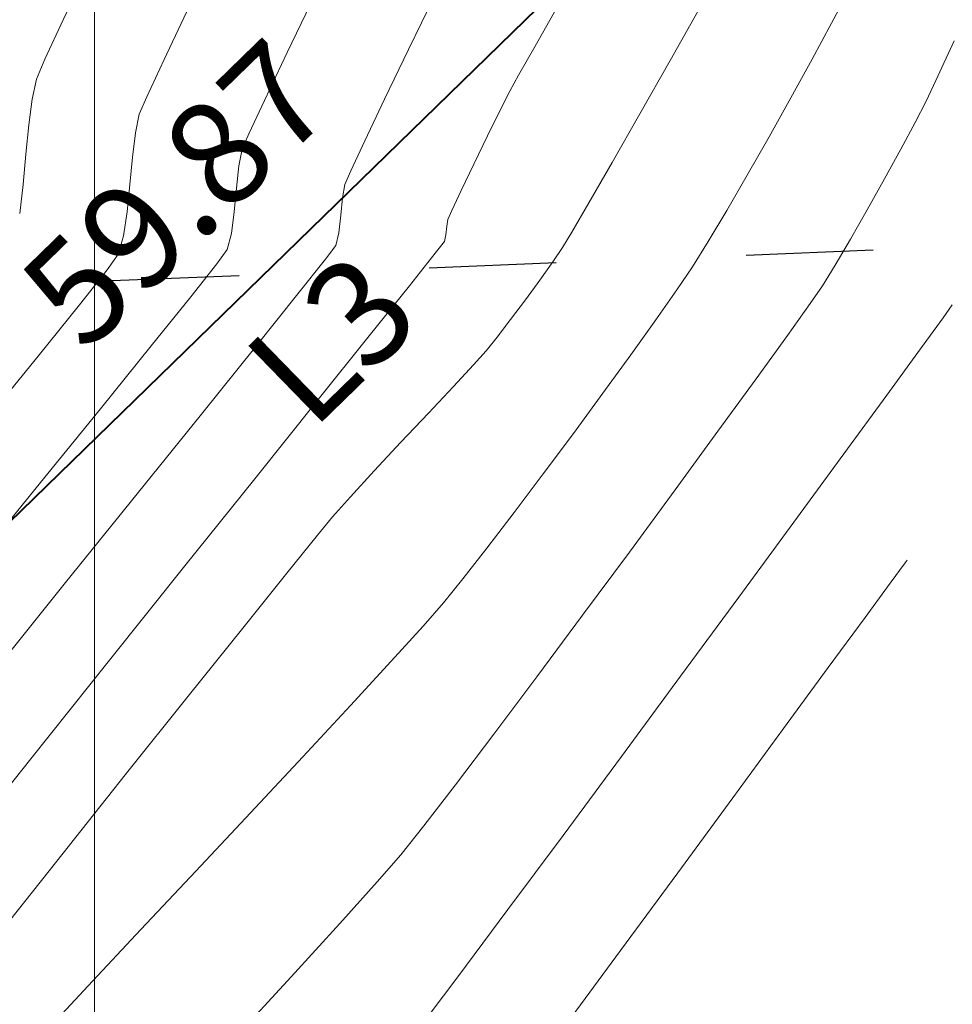
# Model space of a CAD drawing. Units: metres. Extents: x 50 to 356666, y 25 to 8333009.
# Drawn here: x 355098 to 355121, y 8332765 to 8332789 of the extents above; entities that cross this region are included whole.
import ezdxf
from ezdxf.enums import TextEntityAlignment as Align

# ---------------------------------------------------------------- set-up
doc = ezdxf.new("R2010")
doc.units = ezdxf.units.M
doc.header["$LTSCALE"] = 25.4
doc.header["$MEASUREMENT"] = 0
doc.linetypes.add('ACAD_ISO03W100', pattern=[30, 12, -18])
for name, color, linetype, lineweight in [('CONT-MJR', 87, 'Continuous', 20), ('CONT-MNR', 30, 'Continuous', 18), ('COORD_LIN', 8, 'Continuous', 5)]:
    doc.layers.add(name, color=color, linetype=linetype, lineweight=lineweight)
for name, color, linetype in [('DISTANCIA', 5, 'Continuous'), ('POLIGONAL', 3, 'Continuous'), ('SECCIONES', 3, 'Continuous')]:
    doc.layers.add(name, color=color, linetype=linetype)
doc.styles.add('L100', font='simplex', dxfattribs={"height": 2.54})
doc.styles.add('ROMANS', font='ROMANS')

msp = doc.modelspace()

# ---------------------------------------------------------------- linework, layer by layer
at = {"layer": 'CONT-MJR', "extrusion": (0.9002930409439598, -0.4352843213669401, 0), "elevation": -3307431.097962171}
msp.add_lwpolyline([(7656525.163769326, 3900), (7656523.736991545, 3900)], dxfattribs=at)
at = {"layer": 'CONT-MJR'}
for points, elevation in [([(355107.5379892502, 8332787.939180106), (355106.9653129758, 8332786.746271634)], 3900), ([(355106.0115681515, 8332784.698395852), (355105.9543972792, 8332784.379064886)], 3900), ([(355105.79136925, 8332783.231630056), (355105.5424677356, 8332782.90241193)], 3900), ([(355116.7938477106, 8332776.591489902), (355115.4703565398, 8332774.788973786)], 3905), ([(355115.4703565398, 8332774.788973786), (355114.0731482505, 8332772.890287776)], 3905), ([(355112.651010689, 8332770.962694641), (355111.2527317018, 8332769.073457155)], 3905), ([(355111.2527317018, 8332769.073457155), (355109.9270991353, 8332767.28983809)], 3905)]:
    msp.add_lwpolyline(points, dxfattribs=dict(at, elevation=elevation))
at = {"layer": 'CONT-MJR', "extrusion": (0.9031426236005775, -0.4293406589596023, 0), "elevation": -3256891.916302504}
msp.add_lwpolyline([(7678156.742420499, 3900), (7678155.631655015, 3900)], dxfattribs=at)
at = {"layer": 'CONT-MJR', "extrusion": (0.9062345498836963, -0.4227752838058234, 0), "elevation": -3201086.088738205}
msp.add_lwpolyline([(7701588.583589685, 3900), (7701587.794244748, 3900)], dxfattribs=at)
at = {"layer": 'CONT-MJR', "extrusion": (0.9171407422191302, -0.3985634942662749, 0), "elevation": -2995461.595345108}
msp.add_lwpolyline([(7783868.994965518, 3900), (7783868.635844545, 3900)], dxfattribs=at)
at = {"layer": 'CONT-MJR', "extrusion": (0.9951706459462522, -0.09815999922024979, 0), "elevation": -464555.0861346181}
msp.add_lwpolyline([(8327399.613251584, 3900), (8327399.190026527, 3900)], dxfattribs=at)
at = {"layer": 'CONT-MJR', "extrusion": (0.9936639128354292, -0.112392296571361, 0), "elevation": -583684.7950225344}
msp.add_lwpolyline([(8319897.881474717, 3900), (8319897.461195247, 3900)], dxfattribs=at)
at = {"layer": 'CONT-MJR', "extrusion": (0.9722619381277637, -0.2338946849931492, 0), "elevation": -1603737.864121248}
msp.add_lwpolyline([(8184705.649437093, 3900), (8184705.331994723, 3900)], dxfattribs=at)
at = {"layer": 'CONT-MJR', "extrusion": (0.783017106118308, -0.6220001700370429, 0), "elevation": -4904938.667952326}
msp.add_lwpolyline([(6745587.261954731, 3900), (6745586.20058133, 3900)], dxfattribs=at)
at = {"layer": 'CONT-MJR', "extrusion": (0.779980066085591, -0.6258043596117857, 0), "elevation": -4937716.618380053}
msp.add_lwpolyline([(6721630.094137931, 3900), (6721628.475744599, 3900)], dxfattribs=at)
at = {"layer": 'CONT-MJR', "extrusion": (0.8140868856772003, -0.5807430951534395, 0), "elevation": -4550106.476381226}
msp.add_lwpolyline([(6989842.225771953, 3905), (6989841.841629838, 3905)], dxfattribs=at)
at = {"layer": 'CONT-MJR', "extrusion": (0.809368907036759, -0.5873005808971437, 0), "elevation": -4606424.022580955}
msp.add_lwpolyline([(6952856.653318452, 3905), (6952855.732590208, 3905)], dxfattribs=at)
at = {"layer": 'CONT-MJR', "extrusion": (0.7788941553648674, -0.6271553991942107, 0), "elevation": -4949360.146183571}
msp.add_lwpolyline([(6713059.579114202, 3900), (6713057.495466335, 3900)], dxfattribs=at)
at = {"layer": 'CONT-MJR', "extrusion": (0.8080337382227503, -0.5891362133613652, 0), "elevation": -4622194.090369558}
msp.add_lwpolyline([(6942381.933095885, 3905), (6942380.558858963, 3905)], dxfattribs=at)
at = {"layer": 'CONT-MJR', "extrusion": (0.8072581896307269, -0.5901984541441306, 0), "elevation": -4631320.920795334}
msp.add_lwpolyline([(6936295.305252917, 3905), (6936293.560596714, 3905)], dxfattribs=at)
at = {"layer": 'CONT-MJR', "extrusion": (0.7785342680934475, -0.6276020979921912, 0), "elevation": -4953210.185522205}
msp.add_lwpolyline([(6710217.258189639, 3900), (6710214.801068051, 3900)], dxfattribs=at)
at = {"layer": 'CONT-MJR', "extrusion": (0.8066415703051271, -0.5910409267180056, 0), "elevation": -4638560.030537255}
msp.add_lwpolyline([(6931454.585674942, 3905), (6931452.553690096, 3905)], dxfattribs=at)
at = {"layer": 'CONT-MJR', "extrusion": (0.7785681463234493, -0.6275600700574155, 0), "elevation": -4952847.945908419}
msp.add_lwpolyline([(6710482.176650528, 3900), (6710479.437839309, 3900)], dxfattribs=at)
at = {"layer": 'CONT-MJR', "extrusion": (0.77888532729885, -0.6271663630318223, 0), "elevation": -4949454.643049877}
msp.add_lwpolyline([(6712982.63049633, 3900), (6712979.701779471, 3900)], dxfattribs=at)
at = {"layer": 'CONT-MJR', "extrusion": (0.8046956852279118, -0.5936875054905414, 0), "elevation": -4661304.388628053}
msp.add_lwpolyline([(6916173.17905066, 3905), (6916170.783619479, 3905)], dxfattribs=at)
at = {"layer": 'CONT-MJR', "extrusion": (0.8009191726969663, -0.5987724766607156, 0), "elevation": -4705017.358545033}
msp.add_lwpolyline([(6886503.134589418, 3905), (6886501.123477776, 3905)], dxfattribs=at)
at = {"layer": 'CONT-MJR', "extrusion": (0.7983107698338353, -0.6022457262341588, 0), "elevation": -4734885.399995107}
msp.add_lwpolyline([(6865999.294842953, 3905), (6865997.577975334, 3905)], dxfattribs=at)
at = {"layer": 'CONT-MNR', "extrusion": (0.9020288157959255, -0.431675822202032, 0), "elevation": -3276753.64055448}
msp.add_lwpolyline([(7669704.720263641, 3897), (7669703.239579198, 3897)], dxfattribs=at)
at = {"layer": 'CONT-MNR'}
for points, elevation in [([(355105.2988526424, 8332789.268976878), (355104.6226374438, 8332787.861646943)], 3899), ([(355117.6983796387, 8332788.57046532), (355117.2293909234, 8332787.703825524)], 3903), ([(355110.5763460379, 8332788.013469907), (355110.1824279595, 8332787.319239845)], 3901), ([(355098.8043186397, 8332787.703884643), (355098.6040847733, 8332787.22838595)], 3897), ([(355113.8231282285, 8332787.669729633), (355113.0959629389, 8332786.389270827)], 3902), ([(355117.2293909234, 8332787.703825524), (355116.7212825045, 8332786.780205484)], 3903), ([(355098.6040847733, 8332787.22838595), (355098.4992307134, 8332786.748812914)], 3897), ([(355120.2023452429, 8332787.191603814), (355119.9702466883, 8332786.699334623)], 3904), ([(355119.9702466883, 8332786.699334623), (355119.7045180664, 8332786.186203258)], 3904), ([(355109.7414093391, 8332786.48325899), (355109.4363826838, 8332785.863912746)], 3901), ([(355103.7026601455, 8332785.912974237), (355103.5424070254, 8332785.541725885)], 3899), ([(355098.3488796692, 8332785.425697601), (355098.2800973025, 8332784.697290452)], 3897), ([(355119.3613727376, 8332785.545275081), (355118.9692005973, 8332784.829177694)], 3904), ([(355100.9094403932, 8332785.348765735), (355100.8477301714, 8332784.693340042)], 3898), ([(355103.4641219493, 8332785.141107073), (355103.4067432487, 8332784.61127976)], 3899), ([(355118.9692005973, 8332784.829177694), (355118.5563915407, 8332784.090538693)], 3904), ([(355100.780240208, 8332784.041533651), (355100.6925394312, 8332783.46470134)], 3898), ([(355108.5786769226, 8332784.075273962), (355108.4807292775, 8332783.85506582)], 3901), ([(355115.1805723527, 8332784.072197997), (355114.7343184458, 8332783.325391075)], 3903), ([(355111.4593070549, 8332783.548736411), (355111.2381811678, 8332783.182293922)], 3902), ([(355108.4019554903, 8332783.330346142), (355108.1781876144, 8332783.044612511)], 3901), ([(355100.5701967693, 8332783.034197886), (355100.2973080991, 8332782.649576869)], 3898), ([(355111.2381811678, 8332783.182293922), (355111.0034606421, 8332782.83630009)], 3902), ([(355114.3581114988, 8332782.723970956), (355113.9835790611, 8332782.166303196)], 3903), ([(355110.3443516021, 8332781.926158024), (355109.9893544026, 8332781.453987192)], 3902), ([(355099.6342380485, 8332781.808328519), (355098.6410118036, 8332780.57910997)], 3898), ([(355109.4019529311, 8332780.705389448), (355109.1014418366, 8332780.367084107)], 3902), ([(355098.6410118036, 8332780.57910997), (355097.3776545506, 8332779.030578354)], 3898), ([(355112.8789236851, 8332780.606524919), (355112.2078096802, 8332779.683942176)], 3903), ([(355108.617203826, 8332779.845624564), (355108.0142484024, 8332779.204749889)], 3902), ([(355105.3393091663, 8332779.497629719), (355103.8462506887, 8332777.634459524)], 3901), ([(355106.7122233291, 8332777.819711394), (355106.1431726853, 8332777.203025709)], 3902), ([(355098.7021108307, 8332777.544771806), (355097.1025577507, 8332775.575448696)], 3899), ([(355109.41988244, 8332775.97014453), (355108.8445551588, 8332775.234647886)], 3903), ([(355102.1676890198, 8332775.538743716), (355100.3563519429, 8332773.275207704)], 3901), ([(355108.3768986226, 8332774.655860121), (355107.8862134397, 8332774.092701584)], 3903), ([(355118.5024385471, 8332774.302093694), (355117.6192452199, 8332773.098290709)], 3906), ([(355103.5580154349, 8332774.050057471), (355102.2463979186, 8332772.412153944)], 3902), ([(355107.1233572605, 8332773.251881237), (355106.1421632859, 8332772.188435244)], 3903), ([(355110.6197036998, 8332772.876590094), (355109.5870732957, 8332771.4990288)], 3904), ([(355102.2463979186, 8332772.412153944), (355100.7370979356, 8332770.523221999)], 3902), ([(355098.4649672419, 8332770.908576902), (355096.5462627002, 8332768.50357672)], 3901), ([(355100.7370979356, 8332770.523221999), (355099.08924854, 8332768.456833275)], 3902), ([(355107.3518443141, 8332768.606330795), (355106.7889017927, 8332767.957748498)], 3904), ([(355099.08924854, 8332768.456833275), (355097.361982786, 8332766.286559405)], 3902), ([(355102.4268865983, 8332768.212705009), (355101.1106734507, 8332766.809118053)], 3903), ([(355106.7889017927, 8332767.957748498), (355105.8908124379, 8332766.95953189)], 3904), ([(355101.1106734507, 8332766.809118053), (355099.8452885121, 8332765.458086262)], 3903), ([(355112.6296094833, 8332766.308134997), (355111.2456767961, 8332764.431322566)], 3906)]:
    msp.add_lwpolyline(points, dxfattribs=dict(at, elevation=elevation))
at = {"layer": 'CONT-MNR', "extrusion": (0.8833984260870169, -0.4686226848830319, 0), "elevation": -3591223.336629882}
msp.add_lwpolyline([(7527589.388041702, 3903), (7527588.517329096, 3903)], dxfattribs=at)
at = {"layer": 'CONT-MNR', "extrusion": (0.9030501118467993, -0.4295352086773369, 0), "elevation": -3258551.100777271}
msp.add_lwpolyline([(7677454.958338054, 3898), (7677453.530578156, 3898)], dxfattribs=at)
at = {"layer": 'CONT-MNR', "extrusion": (0.8683225792683286, -0.49599989751289, 0), "elevation": -3824711.469099458}
msp.add_lwpolyline([(7411683.869717984, 3901), (7411682.789825778, 3901)], dxfattribs=at)
at = {"layer": 'CONT-MNR', "extrusion": (0.871044291916757, -0.4912044803533816, 0), "elevation": -3783782.76858803}
msp.add_lwpolyline([(7432662.15629554, 3902), (7432660.636428335, 3902)], dxfattribs=at)
at = {"layer": 'CONT-MNR', "extrusion": (0.9065951213056792, -0.4220015237232453, 0), "elevation": -3194518.264324883}
msp.add_lwpolyline([(7704317.962220498, 3897), (7704316.915712537, 3897)], dxfattribs=at)
at = {"layer": 'CONT-MNR', "extrusion": (0.9094358213026149, -0.4158443061190552, 0), "elevation": -3142183.074849242}
msp.add_lwpolyline([(7725810.926671386, 3904), (7725809.87746924, 3904)], dxfattribs=at)
at = {"layer": 'CONT-MNR', "extrusion": (0.902926528824406, -0.4297949319676874, 0), "elevation": -3260756.607810191}
msp.add_lwpolyline([(7676517.386474891, 3899), (7676516.11614272, 3899)], dxfattribs=at)
at = {"layer": 'CONT-MNR', "extrusion": (0.9065926880961768, -0.422006751001152, 0), "elevation": -3194560.086542778}
msp.add_lwpolyline([(7704299.698482113, 3898), (7704298.712402272, 3898)], dxfattribs=at)
at = {"layer": 'CONT-MNR', "extrusion": (0.875228538349183, -0.4837096294877256, 0), "elevation": -3719846.900870189}
msp.add_lwpolyline([(7464863.480562444, 3901), (7464863.044672077, 3901)], dxfattribs=at)
at = {"layer": 'CONT-MNR', "extrusion": (0.9191146885230211, -0.3939900878718016, 0), "elevation": -2956656.627734538}
msp.add_lwpolyline([(7798693.12014064, 3898), (7798692.665881064, 3898)], dxfattribs=at)
at = {"layer": 'CONT-MNR', "extrusion": (0.8921102965893632, -0.4518176830528419, 0), "elevation": -3448103.225509658}
msp.add_lwpolyline([(7594209.991029633, 3901), (7594209.481589075, 3901)], dxfattribs=at)
at = {"layer": 'CONT-MNR', "extrusion": (0.9915373794131876, -0.1298215129569376, 0), "elevation": -729681.5475176366}
msp.add_lwpolyline([(8308368.96054576, 3897), (8308368.335168122, 3897)], dxfattribs=at)
at = {"layer": 'CONT-MNR', "extrusion": (0.9062313084147139, -0.4227822319456622, 0), "elevation": -3201147.733528007}
msp.add_lwpolyline([(7701563.901241438, 3899), (7701563.016637164, 3899)], dxfattribs=at)
at = {"layer": 'CONT-MNR', "extrusion": (0.8729317099876311, -0.487842423020047, 0), "elevation": -3755094.246610522}
msp.add_lwpolyline([(7447194.81477249, 3903), (7447193.737796063, 3903)], dxfattribs=at)
at = {"layer": 'CONT-MNR', "extrusion": (0.978986681642313, -0.203924194658144, 0), "elevation": -1351617.531486248}
msp.add_lwpolyline([(8230100.59232405, 3898), (8230100.134095177, 3898)], dxfattribs=at)
at = {"layer": 'CONT-MNR', "extrusion": (0.8681324000477727, -0.4963326868011957, 0), "elevation": -3827549.072840523}
msp.add_lwpolyline([(7410216.084240672, 3902), (7410214.744572355, 3902)], dxfattribs=at)
at = {"layer": 'CONT-MNR', "extrusion": (0.9951956068653706, -0.09790660894886888, 0), "elevation": -462442.4473184156}
msp.add_lwpolyline([(8327518.630212137, 3897), (8327517.92378819, 3897)], dxfattribs=at)
at = {"layer": 'CONT-MNR', "extrusion": (0.8815996361546901, -0.4719979677201144, 0), "elevation": -3619984.743039692}
msp.add_lwpolyline([(7513797.048741514, 3904), (7513796.321735569, 3904)], dxfattribs=at)
at = {"layer": 'CONT-MNR', "extrusion": (0.9929090349201766, -0.1188766098687371, 0), "elevation": -637990.3717334147}
msp.add_lwpolyline([(8315911.64300282, 3898), (8315911.05111555, 3898)], dxfattribs=at)
at = {"layer": 'CONT-MNR', "extrusion": (0.8996415306112969, -0.4366292665401197, 0), "elevation": -3318866.983114268}
msp.add_lwpolyline([(7651571.401615888, 3901), (7651570.647589025, 3901)], dxfattribs=at)
at = {"layer": 'CONT-MNR', "extrusion": (0.8693333622936393, -0.4942261680680578, 0), "elevation": -3809566.45849783}
msp.add_lwpolyline([(7419476.448340856, 3903), (7419475.394475518, 3903)], dxfattribs=at)
at = {"layer": 'CONT-MNR', "extrusion": (0.9814373449752634, -0.1917830490108708, 0), "elevation": -1249575.140094629}
msp.add_lwpolyline([(8246209.758397092, 3899), (8246209.35020108, 3899)], dxfattribs=at)
at = {"layer": 'CONT-MNR', "extrusion": (0.9017096728995915, -0.4323420703555366, 0), "elevation": -3282408.282098329}
msp.add_lwpolyline([(7667281.610601259, 3901), (7667280.910264893, 3901)], dxfattribs=at)
at = {"layer": 'CONT-MNR', "extrusion": (0.8664407066038986, -0.4992799835159995, 0), "elevation": -3852709.004734481}
msp.add_lwpolyline([(7397164.848137274, 3902), (7397163.726856121, 3902)], dxfattribs=at)
at = {"layer": 'CONT-MNR', "extrusion": (0.8648241060842276, -0.5020749600762985, 0), "elevation": -3876570.061777801}
msp.add_lwpolyline([(7384687.961387901, 3903), (7384686.976539873, 3903)], dxfattribs=at)
at = {"layer": 'CONT-MNR', "extrusion": (0.9934557854821993, -0.1142173467208312, 0), "elevation": -598974.1181430162}
msp.add_lwpolyline([(8318811.550078581, 3897), (8318810.84927565, 3897)], dxfattribs=at)
at = {"layer": 'CONT-MNR', "extrusion": (0.9946821497482611, -0.1029923345311587, 0), "elevation": -505000.4741149193}
msp.add_lwpolyline([(8325044.8574626, 3898), (8325044.202171468, 3898)], dxfattribs=at)
at = {"layer": 'CONT-MNR', "extrusion": (0.9954831365610999, -0.09493853181124402, 0), "elevation": -437602.8837459268}
msp.add_lwpolyline([(8328859.557202215, 3899), (8328858.98421501, 3899)], dxfattribs=at)
at = {"layer": 'CONT-MNR', "extrusion": (0.9045417878872, -0.4263849832789938, 0), "elevation": -3231763.449952648}
msp.add_lwpolyline([(7688764.900219691, 3901), (7688764.370907684, 3901)], dxfattribs=at)
at = {"layer": 'CONT-MNR', "extrusion": (0.863743022758154, -0.5039325258768351, 0), "elevation": -3892435.616021743}
msp.add_lwpolyline([(7376336.682405674, 3902), (7376335.865031417, 3902)], dxfattribs=at)
at = {"layer": 'CONT-MNR', "extrusion": (0.9913023026267245, -0.1316045014691901, 0), "elevation": -744617.1187007673}
msp.add_lwpolyline([(8307041.20667158, 3899), (8307040.679754446, 3899)], dxfattribs=at)
at = {"layer": 'CONT-MNR', "extrusion": (0.86815412044223, -0.496294693865629, 0), "elevation": -3827218.891285471}
msp.add_lwpolyline([(7410384.298186967, 3904), (7410383.482026566, 3904)], dxfattribs=at)
at = {"layer": 'CONT-MNR', "extrusion": (0.9877364118786438, -0.1561306524968818, 0), "elevation": -950249.4038236956}
msp.add_lwpolyline([(8286037.344766445, 3901), (8286037.18047625, 3901)], dxfattribs=at)
at = {"layer": 'CONT-MNR', "extrusion": (0.9666197223358152, -0.2562153633009385, 0), "elevation": -1791737.319698448}
msp.add_lwpolyline([(8145615.807645069, 3899), (8145615.408695502, 3899)], dxfattribs=at)
at = {"layer": 'CONT-MNR', "extrusion": (0.9789451243085024, -0.2041235988135881, 0), "elevation": -1353286.08282882}
msp.add_lwpolyline([(8229823.779271632, 3901), (8229823.618137618, 3901)], dxfattribs=at)
at = {"layer": 'CONT-MNR', "extrusion": (0.9951513226916918, -0.09835570621461835, 0), "elevation": -466190.176067642}
msp.add_lwpolyline([(8327307.656466171, 3901), (8327307.450765884, 3901)], dxfattribs=at)
at = {"layer": 'CONT-MNR', "extrusion": (0.9619115395725273, -0.2733609153430865, 0), "elevation": -1936281.86140262}
msp.add_lwpolyline([(8112471.221806904, 3898), (8112470.774256962, 3898)], dxfattribs=at)
at = {"layer": 'CONT-MNR', "extrusion": (0.8477959022770447, -0.5303226452663055, 0), "elevation": -4117998.878958976}
msp.add_lwpolyline([(7252824.943105839, 3903), (7252824.233713263, 3903)], dxfattribs=at)
at = {"layer": 'CONT-MNR', "extrusion": (0.8614692360271418, -0.5078097629809933, 0), "elevation": -3925545.391647775}
msp.add_lwpolyline([(7358768.998318772, 3904), (7358768.271839628, 3904)], dxfattribs=at)
at = {"layer": 'CONT-MNR', "extrusion": (0.8080215451513683, -0.5891529364869493, 0), "elevation": -4622352.631040735}
msp.add_lwpolyline([(6942278.384182572, 3899), (6942277.966056228, 3899)], dxfattribs=at)
at = {"layer": 'CONT-MNR', "extrusion": (0.7816347884944822, -0.623736368520536, 0), "elevation": -4919894.930165768}
msp.add_lwpolyline([(6734686.998140792, 3901), (6734686.003838981, 3901)], dxfattribs=at)
at = {"layer": 'CONT-MNR', "extrusion": (0.7847120727130046, -0.619860438274988, 0), "elevation": -4886508.835682516}
msp.add_lwpolyline([(6758949.519154267, 3899), (6758948.510714538, 3899)], dxfattribs=at)
at = {"layer": 'CONT-MNR', "extrusion": (0.8141956878381296, -0.5805905458288096, 0), "elevation": -4548805.08747888}
msp.add_lwpolyline([(6990689.944336142, 3902), (6990689.411243742, 3902)], dxfattribs=at)
at = {"layer": 'CONT-MNR', "extrusion": (0.7853698854461135, -0.6190267708543458, 0), "elevation": -4879330.455979945}
msp.add_lwpolyline([(6764133.145317596, 3898), (6764132.074168364, 3898)], dxfattribs=at)
at = {"layer": 'CONT-MNR', "extrusion": (0.8496919803931574, -0.527279374198872, 0), "elevation": -4091963.745176746}
msp.add_lwpolyline([(7267544.964338355, 3904), (7267544.387072399, 3904)], dxfattribs=at)
at = {"layer": 'CONT-MNR', "extrusion": (0.8060332601311879, -0.5918702421665487, 0), "elevation": -4645694.907992159}
msp.add_lwpolyline([(6926679.218081694, 3902), (6926678.627410619, 3902)], dxfattribs=at)
at = {"layer": 'CONT-MNR', "extrusion": (0.7806326168968342, -0.6249901738721984, 0), "elevation": -4930698.495875652}
msp.add_lwpolyline([(6726780.361877819, 3901), (6726778.819663582, 3901)], dxfattribs=at)
at = {"layer": 'CONT-MNR', "extrusion": (0.8194736085678725, -0.5731169207594112, 0), "elevation": -4484651.918934178}
msp.add_lwpolyline([(7032016.904017935, 3903), (7032016.026540043, 3903)], dxfattribs=at)
at = {"layer": 'CONT-MNR', "extrusion": (0.8232162963264631, -0.5677278656738112, 0), "elevation": -4438414.195766528}
msp.add_lwpolyline([(7061292.242693726, 3904), (7061291.723919947, 3904)], dxfattribs=at)
at = {"layer": 'CONT-MNR', "extrusion": (0.7793178410680897, -0.6266288395796764, 0), "elevation": -4944823.952382487}
msp.add_lwpolyline([(6716403.02927378, 3899), (6716401.513561657, 3899)], dxfattribs=at)
at = {"layer": 'CONT-MNR', "extrusion": (0.8140927237952994, -0.5807349111802651, 0), "elevation": -4550039.005717259}
msp.add_lwpolyline([(6989886.009795414, 3904), (6989885.068429112, 3904)], dxfattribs=at)
at = {"layer": 'CONT-MNR', "extrusion": (0.7918180546557029, -0.6107570452489748, 0), "elevation": -4808122.478583263}
msp.add_lwpolyline([(6814932.728603747, 3902), (6814932.195334239, 3902)], dxfattribs=at)
at = {"layer": 'CONT-MNR', "extrusion": (0.8131603092794979, -0.5820397850769923, 0), "elevation": -4561246.134860776}
msp.add_lwpolyline([(6982577.312764511, 3903), (6982576.278886819, 3903)], dxfattribs=at)
at = {"layer": 'CONT-MNR', "extrusion": (0.7803560629761983, -0.6253354419639812, 0), "elevation": -4933673.745413554}
msp.add_lwpolyline([(6724596.9633668, 3901), (6724594.956719778, 3901)], dxfattribs=at)
at = {"layer": 'CONT-MNR', "extrusion": (0.7801369986719977, -0.6256087142160406, 0), "elevation": -4936026.239903158}
msp.add_lwpolyline([(6722870.484774219, 3902), (6722870.066456256, 3902)], dxfattribs=at)
at = {"layer": 'CONT-MNR', "extrusion": (0.8106318324325213, -0.5855561734343622, 0), "elevation": -4591442.548673635}
msp.add_lwpolyline([(6962758.3288253, 3904), (6962757.042593531, 3904)], dxfattribs=at)
at = {"layer": 'CONT-MNR', "extrusion": (0.7772292119403653, -0.6292175713587144, 0), "elevation": -4967136.961948334}
msp.add_lwpolyline([(6699916.686995112, 3899), (6699914.747393412, 3899)], dxfattribs=at)
at = {"layer": 'CONT-MNR', "extrusion": (0.7327755691865323, -0.6804703999465029, 0), "elevation": -5409995.11512373}
msp.add_lwpolyline([(6347699.108679188, 3902), (6347698.397056742, 3902)], dxfattribs=at)
at = {"layer": 'CONT-MNR', "extrusion": (0.8085760114312103, -0.58839173493345, 0), "elevation": -4615800.713597395}
msp.add_lwpolyline([(6946633.291336909, 3904), (6946631.738030993, 3904)], dxfattribs=at)
at = {"layer": 'CONT-MNR', "extrusion": (0.8050004602835829, -0.593274185299866, 0), "elevation": -4657757.587534958}
msp.add_lwpolyline([(6918570.386793464, 3903), (6918569.188417383, 3903)], dxfattribs=at)
at = {"layer": 'CONT-MNR', "extrusion": (0.776388823140221, -0.6302542306902373, 0), "elevation": -4976073.637562593}
msp.add_lwpolyline([(6693280.090855874, 3899), (6693277.810792604, 3899)], dxfattribs=at)
at = {"layer": 'CONT-MNR', "extrusion": (0.7276334706778583, -0.6859661306138186, 0), "elevation": -5457615.831468486}
msp.add_lwpolyline([(6306801.123628378, 3902), (6306800.166345934, 3902)], dxfattribs=at)
at = {"layer": 'CONT-MNR', "extrusion": (0.8070095067291008, -0.5905384458685594, 0), "elevation": -4634245.070180387}
msp.add_lwpolyline([(6934340.730089234, 3904), (6934338.987512587, 3904)], dxfattribs=at)
at = {"layer": 'CONT-MNR', "extrusion": (0.8015756848876717, -0.597893319411465, 0), "elevation": -4697463.987078643}
msp.add_lwpolyline([(6891671.600508621, 3903), (6891670.394084846, 3903)], dxfattribs=at)
at = {"layer": 'CONT-MNR', "extrusion": (0.729587710285276, -0.6838872516728822, 0), "elevation": -5439599.028845225}
msp.add_lwpolyline([(6322346.186939044, 3902), (6322345.243272176, 3902)], dxfattribs=at)
at = {"layer": 'CONT-MNR', "extrusion": (0.7805073269199209, -0.6251466328984903, 0), "elevation": -4932046.727058111}
msp.add_lwpolyline([(6725785.971103026, 3901), (6725783.286034307, 3901)], dxfattribs=at)
at = {"layer": 'CONT-MNR', "extrusion": (0.7979607274033773, -0.602709447015619, 0), "elevation": -4738879.418386098}
msp.add_lwpolyline([(6863258.015593102, 3903), (6863256.850594985, 3903)], dxfattribs=at)
at = {"layer": 'CONT-MNR', "extrusion": (0.8055863718506194, -0.592478351915541, 0), "elevation": -4650915.250418202}
msp.add_lwpolyline([(6923169.209087387, 3904), (6923167.355046006, 3904)], dxfattribs=at)
at = {"layer": 'CONT-MNR', "extrusion": (0.747373841154521, -0.6644037489041863, 0), "elevation": -5270931.370233084}
msp.add_lwpolyline([(6463633.558492986, 3902), (6463632.914712688, 3902)], dxfattribs=at)
at = {"layer": 'CONT-MNR', "extrusion": (0.773102533935878, -0.6342810670530256, 0), "elevation": -5010789.382245571}
msp.add_lwpolyline([(6667327.630515805, 3902), (6667327.056997517, 3902)], dxfattribs=at)
at = {"layer": 'CONT-MNR', "extrusion": (0.7936266040114336, -0.6084051392002531, 0), "elevation": -4787879.441086535}
msp.add_lwpolyline([(6829164.165317981, 3903), (6829163.091208777, 3903)], dxfattribs=at)
at = {"layer": 'CONT-MNR', "extrusion": (0.778062300892668, -0.6281871185638936, 0), "elevation": -4958248.633043581}
msp.add_lwpolyline([(6706491.691720614, 3902), (6706490.515552879, 3902)], dxfattribs=at)
at = {"layer": 'CONT-MNR', "extrusion": (0.8041047679495825, -0.5944876131264201, 0), "elevation": -4668184.11033253}
msp.add_lwpolyline([(6911534.996264305, 3904), (6911533.108563091, 3904)], dxfattribs=at)
at = {"layer": 'CONT-MNR', "extrusion": (0.804962384864278, -0.5933258455129138, 0), "elevation": -4658193.324054556}
msp.add_lwpolyline([(6918272.485978371, 3906), (6918272.260140855, 3906)], dxfattribs=at)
at = {"layer": 'CONT-MNR', "extrusion": (0.8039182474829165, -0.5947398182096068, 0), "elevation": -4670346.434765805}
msp.add_lwpolyline([(6910074.133500325, 3906), (6910074.052698863, 3906)], dxfattribs=at)
at = {"layer": 'CONT-MNR', "extrusion": (0.7796628772957708, -0.6261994871978735, 0), "elevation": -4941117.775301456}
msp.add_lwpolyline([(6719121.942105176, 3902), (6719120.257654746, 3902)], dxfattribs=at)
at = {"layer": 'CONT-MNR', "extrusion": (0.7778267928454247, -0.6284787031648732, 0), "elevation": -4960758.599564492}
msp.add_lwpolyline([(6704634.182376349, 3903), (6704633.438267546, 3903)], dxfattribs=at)
at = {"layer": 'CONT-MNR', "extrusion": (0.8057257753620647, -0.5922887597424078, 0), "elevation": -4649280.426504226}
msp.add_lwpolyline([(6924265.132519519, 3906), (6924264.642493177, 3906)], dxfattribs=at)
at = {"layer": 'CONT-MNR', "extrusion": (0.8061334819179223, -0.5917337317838884, 0), "elevation": -4644510.719026525}
msp.add_lwpolyline([(6927464.868507398, 3906), (6927463.958856441, 3906)], dxfattribs=at)
at = {"layer": 'CONT-MNR', "extrusion": (0.8023785098961733, -0.5968154881173884, 0), "elevation": -4688194.78182729}
msp.add_lwpolyline([(6897975.245416025, 3904), (6897973.401855741, 3904)], dxfattribs=at)
at = {"layer": 'CONT-MNR', "extrusion": (0.7406087097107439, -0.6719365588361651, 0), "elevation": -5336099.555992405}
msp.add_lwpolyline([(6409935.040184678, 3903), (6409933.90487485, 3903)], dxfattribs=at)
at = {"layer": 'CONT-MNR', "extrusion": (0.7811778524842434, -0.6243085477455084, 0), "elevation": -4924825.048346104}
msp.add_lwpolyline([(6731070.120142844, 3901), (6731067.09057564, 3901)], dxfattribs=at)
at = {"layer": 'CONT-MNR', "extrusion": (0.8062267392907047, -0.5916066639691258, 0), "elevation": -4643418.774062691}
msp.add_lwpolyline([(6928194.434322543, 3906), (6928192.61822072, 3906)], dxfattribs=at)
at = {"layer": 'CONT-MNR', "extrusion": (0.7320238289514795, -0.681279027893282, 0), "elevation": -5416996.778322782}
msp.add_lwpolyline([(6341714.170490703, 3903), (6341712.488802991, 3903)], dxfattribs=at)
at = {"layer": 'CONT-MNR', "extrusion": (0.7969494430166266, -0.6040460125482898, 0), "elevation": -4750373.009836455}
msp.add_lwpolyline([(6855300.135025118, 3904), (6855298.613104285, 3904)], dxfattribs=at)
at = {"layer": 'CONT-MNR', "extrusion": (0.806049594092406, -0.5918479972623611, 0), "elevation": -4645492.65647368}
msp.add_lwpolyline([(6926802.209182464, 3906), (6926800.147666349, 3906)], dxfattribs=at)
at = {"layer": 'CONT-MNR', "extrusion": (0.730416682128475, -0.6830018085396482, 0), "elevation": -5431923.020725694}
msp.add_lwpolyline([(6328932.270447321, 3903), (6328930.430964692, 3903)], dxfattribs=at)
at = {"layer": 'CONT-MNR', "extrusion": (0.7916775964118591, -0.6109390995341039, 0), "elevation": -4809683.598676059}
msp.add_lwpolyline([(6813817.321299324, 3904), (6813816.076813989, 3904)], dxfattribs=at)
at = {"layer": 'CONT-MNR', "extrusion": (0.8057680079909197, -0.5922313038824824, 0), "elevation": -4648786.657907921}
msp.add_lwpolyline([(6924589.873510109, 3906), (6924587.644225627, 3906)], dxfattribs=at)
at = {"layer": 'CONT-MNR', "extrusion": (0.7296226004480513, -0.6838500280876088, 0), "elevation": -5439273.02017544}
msp.add_lwpolyline([(6322614.737201075, 3903), (6322612.816885067, 3903)], dxfattribs=at)
at = {"layer": 'CONT-MNR', "extrusion": (0.780893097467328, -0.6246646863140913, 0), "elevation": -4927885.407686408}
msp.add_lwpolyline([(6728825.399483452, 3904), (6728824.510023821, 3904)], dxfattribs=at)
at = {"layer": 'CONT-MNR', "extrusion": (0.8053761348862505, -0.5927641026206664, 0), "elevation": -4653365.505905188}
msp.add_lwpolyline([(6921511.460783451, 3906), (6921509.141375864, 3906)], dxfattribs=at)
at = {"layer": 'CONT-MNR', "extrusion": (0.7383858864443549, -0.6743784417519472, 0), "elevation": -5357233.219682073}
msp.add_lwpolyline([(6392273.275251215, 3904), (6392271.535103582, 3904)], dxfattribs=at)
at = {"layer": 'CONT-MNR', "extrusion": (0.7356186149905907, -0.6773959353873665, 0), "elevation": -5383359.958217979}
msp.add_lwpolyline([(6370284.036745612, 3904), (6370281.985908674, 3904)], dxfattribs=at)
at = {"layer": 'CONT-MNR', "extrusion": (0.7310027476004727, -0.6823745181354297, 0), "elevation": -5426487.85161876}
msp.add_lwpolyline([(6333585.530790081, 3903), (6333583.829783525, 3903)], dxfattribs=at)
at = {"layer": 'COORD_LIN'}
msp.add_line((355100, 8332400), (355100, 8333000), dxfattribs=at)
at = {"layer": 'POLIGONAL', "lineweight": 40}
msp.add_line((355125.5093586211, 8332803.406968105), (355082.6001169315, 8332761.654944268), dxfattribs=at)
at = {"layer": 'SECCIONES', "linetype": 'ACAD_ISO03W100', "ltscale": 0.01}
msp.add_line((355126.3103631486, 8332783.423014748), (354917.0081949098, 8332775.0336845), dxfattribs=at)

# ---------------------------------------------------------------- texts
at = {"layer": 'DISTANCIA', "lineweight": 18, "style": 'ROMANS'}
msp.add_text('59.87', height=2.5, rotation=44.21688425396515, dxfattribs=at).set_placement((355102.1795825664, 8332784.241726984), align=Align.MIDDLE)
at = {"layer": 'SECCIONES', "lineweight": 18, "style": 'L100'}
msp.add_text('L3', height=2.54, rotation=44.21688425396513, dxfattribs=at).set_placement((355105.2129616717, 8332778.756813888))

doc.saveas('drawing.dxf')
